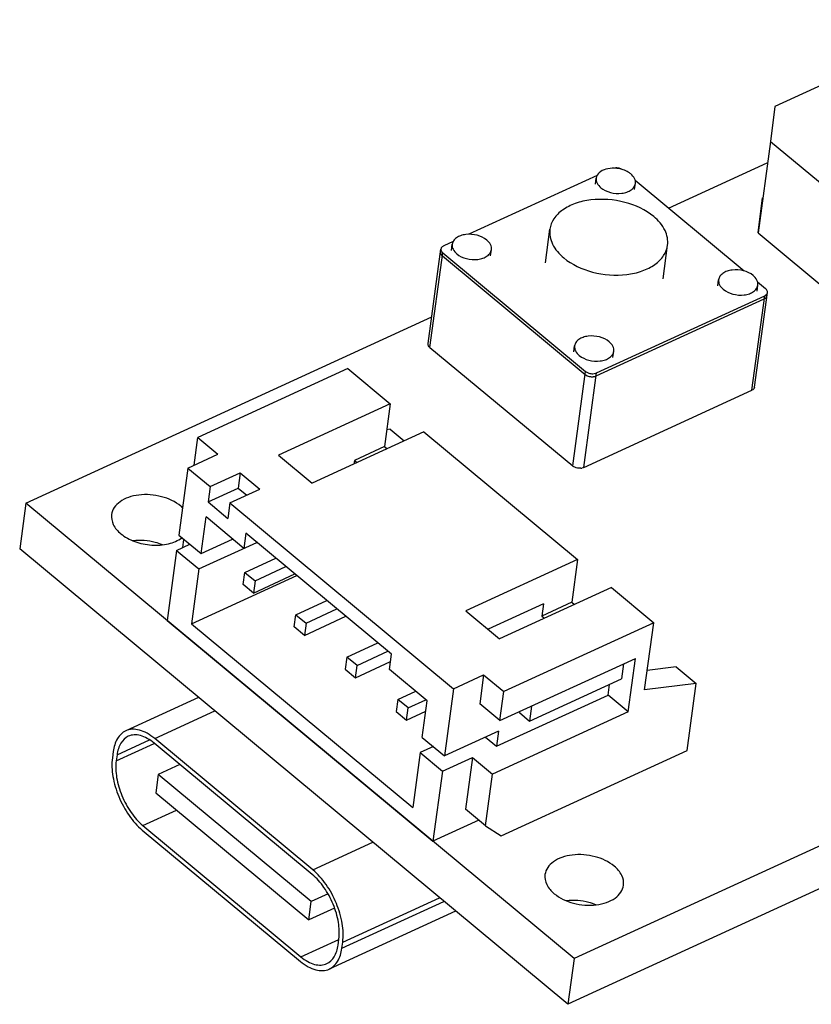
# Model space of a CAD drawing. Units: millimetres. Extents: x 74 to 251, y 234 to 339.
# Drawn here: x 74 to 94, y 290 to 315 of the extents above; entities that cross this region are included whole.
import ezdxf

# ---------------------------------------------------------------- set-up
doc = ezdxf.new("R2010")
doc.units = ezdxf.units.MM
doc.header["$LTSCALE"] = 16.335
doc.layers.get('0').update_dxf_attribs({"linetype": 'CONTINUOUS', "lineweight": 30})
doc.layers.add('02___PRT_ALL_AXES', color=7, linetype='CONTINUOUS')

msp = doc.modelspace()

# ---------------------------------------------------------------- linework, layer by layer
at = {"color": 7, "linetype": 'Continuous'}
for p, q in [((97.89, 315.145), (93.116, 312.954)), ((93.116, 312.954), (93.002, 312.071)), ((93.002, 312.071), (92.688, 309.761)), ((93.002, 312.071), (97.059, 308.703)), ((88.626, 311.214), (85.382, 309.726)), ((92.341, 308.798), (89.587, 311.085)), ((92.688, 309.761), (92.802, 310.643)), ((92.688, 309.761), (96.745, 306.392)), ((84.988, 309.545), (84.749, 309.435)), ((84.355, 306.968), (84.68, 309.355)), ((84.401, 306.871), (84.726, 309.259)), ((84.726, 309.259), (88.333, 306.265)), ((84.716, 309.182), (88.322, 306.188)), ((92.88, 308.351), (92.679, 308.518)), ((92.601, 305.867), (92.926, 308.255)), ((88.603, 306.15), (92.846, 308.098)), ((88.613, 306.227), (92.857, 308.175)), ((92.532, 305.787), (92.857, 308.175)), ((84.401, 306.871), (88.008, 303.877)), ((82.328, 306.334), (78.539, 304.595)), ((82.328, 306.334), (83.398, 305.445)), ((88.008, 303.877), (88.333, 306.265)), ((88.288, 303.84), (88.613, 306.227)), ((88.288, 303.84), (92.532, 305.787)), ((83.398, 305.445), (80.575, 304.15)), ((83.398, 305.445), (83.251, 304.367)), ((83.398, 304.803), (83.309, 304.792)), ((83.398, 304.803), (83.752, 304.509)), ((78.444, 303.898), (78.539, 304.595)), ((78.539, 304.595), (79.046, 304.174)), ((84.25, 304.738), (81.427, 303.442)), ((84.25, 304.738), (88.133, 301.514)), ((83.251, 304.367), (82.493, 304.019)), ((83.251, 304.367), (83.319, 304.311)), ((78.288, 303.826), (79.046, 304.174)), ((80.575, 304.15), (81.427, 303.442)), ((78.288, 303.826), (78.057, 302.132)), ((78.288, 303.826), (78.851, 303.359)), ((82.493, 304.019), (82.48, 303.926)), ((82.493, 304.019), (82.561, 303.963)), ((78.851, 303.359), (79.609, 303.707)), ((79.609, 303.707), (79.556, 303.318)), ((79.609, 303.707), (80.109, 303.291)), ((78.851, 303.359), (78.798, 302.97)), ((78.798, 302.97), (79.556, 303.318)), ((79.352, 302.943), (80.109, 303.291)), ((79.556, 303.318), (79.774, 303.137)), ((78.798, 302.97), (79.299, 302.555)), ((79.352, 302.943), (79.299, 302.555)), ((79.352, 302.943), (85.001, 298.253)), ((78.62, 301.664), (78.746, 302.589)), ((79.699, 301.797), (78.746, 302.589)), ((78.057, 302.132), (78.62, 301.664)), ((79.751, 302.179), (79.699, 301.797)), ((83.432, 299.123), (79.751, 302.179)), ((78.005, 301.747), (78.337, 301.899)), ((78.16, 301.818), (78.188, 302.023)), ((78.568, 301.279), (80.029, 301.949)), ((78.62, 301.664), (79.418, 302.031)), ((78.005, 301.747), (77.764, 299.975)), ((78.005, 301.747), (78.568, 301.279)), ((79.727, 301.191), (80.509, 301.55)), ((79.984, 300.977), (80.766, 301.336)), ((88.133, 301.514), (85.31, 300.219)), ((88.133, 301.514), (87.986, 300.436)), ((78.568, 301.279), (78.379, 299.893)), ((78.379, 299.893), (81.036, 301.112)), ((79.685, 300.883), (79.727, 301.191)), ((79.727, 301.191), (79.984, 300.977)), ((79.942, 300.669), (80.99, 301.15)), ((79.942, 300.669), (79.685, 300.883)), ((79.984, 300.977), (79.942, 300.669)), ((88.985, 300.807), (86.163, 299.511)), ((88.985, 300.807), (90.055, 299.918)), ((81.015, 300.122), (81.797, 300.481)), ((87.27, 300.396), (85.87, 299.754)), ((87.986, 300.436), (87.228, 300.088)), ((87.27, 300.396), (87.228, 300.088)), ((87.986, 300.436), (88.054, 300.379)), ((80.973, 299.814), (81.015, 300.122)), ((81.015, 300.122), (81.272, 299.908)), ((81.23, 299.6), (82.278, 300.081)), ((81.272, 299.908), (82.054, 300.267)), ((85.31, 300.219), (86.163, 299.511)), ((87.228, 300.088), (87.296, 300.032)), ((77.764, 299.975), (84.477, 294.402)), ((78.379, 299.893), (83.967, 295.254)), ((81.23, 299.6), (80.973, 299.814)), ((81.272, 299.908), (81.23, 299.6)), ((90.055, 299.918), (86.266, 298.179)), ((89.825, 298.224), (90.055, 299.918)), ((82.303, 299.053), (83.085, 299.411)), ((82.56, 298.839), (83.342, 299.198)), ((83.38, 298.741), (83.432, 299.123)), ((82.303, 299.053), (82.261, 298.745)), ((82.56, 298.839), (82.303, 299.053)), ((82.518, 298.531), (83.407, 298.939)), ((82.518, 298.531), (82.56, 298.839)), ((86.167, 297.447), (89.591, 299.019)), ((89.295, 298.883), (89.243, 298.504)), ((89.407, 297.671), (89.591, 299.019)), ((90.619, 298.809), (89.892, 298.717)), ((90.619, 298.809), (91.126, 298.387)), ((82.261, 298.745), (82.518, 298.531)), ((84.334, 297.95), (83.38, 298.741)), ((85.001, 298.253), (85.759, 298.6)), ((85.759, 298.6), (85.659, 297.869)), ((85.759, 298.6), (86.266, 298.179)), ((86.918, 297.437), (89.243, 298.504)), ((88.9, 298.092), (88.937, 298.364)), ((91.126, 298.387), (89.825, 298.224)), ((90.895, 296.693), (91.126, 298.387)), ((83.591, 297.983), (84.043, 298.191)), ((85.001, 298.253), (84.771, 296.558)), ((86.082, 296.799), (88.9, 298.092)), ((86.167, 297.447), (86.266, 298.179)), ((89.407, 297.671), (88.9, 298.092)), ((78.556, 298.032), (76.72, 297.189)), ((83.591, 297.983), (83.549, 297.675)), ((83.848, 297.769), (83.591, 297.983)), ((83.848, 297.769), (84.301, 297.977)), ((84.208, 297.026), (84.334, 297.95)), ((86.167, 297.447), (85.659, 297.869)), ((86.969, 297.816), (86.918, 297.437)), ((77.451, 296.995), (78.967, 297.691)), ((83.549, 297.675), (83.806, 297.461)), ((83.806, 297.461), (83.848, 297.769)), ((83.806, 297.461), (84.298, 297.687)), ((89.407, 297.671), (85.983, 296.1)), ((86.664, 297.675), (86.66, 297.651)), ((86.66, 297.651), (86.918, 297.437)), ((86.135, 297.184), (84.771, 296.558)), ((86.135, 297.184), (86.082, 296.799)), ((76.478, 296.431), (77.439, 296.872)), ((76.499, 296.585), (77.321, 296.962)), ((81.428, 293.565), (77.435, 296.879)), ((81.444, 293.68), (77.451, 296.995)), ((84.208, 297.026), (84.771, 296.558)), ((85.802, 297.032), (86.082, 296.799)), ((76.403, 296.665), (76.382, 296.511)), ((76.499, 296.585), (76.478, 296.431)), ((84.155, 296.64), (83.967, 295.254)), ((84.488, 296.793), (84.155, 296.64)), ((84.155, 296.64), (84.718, 296.173)), ((86.197, 294.537), (90.895, 296.693)), ((78.088, 296.338), (77.541, 296.087)), ((84.718, 296.173), (85.476, 296.521)), ((85.476, 296.521), (85.298, 295.212)), ((85.476, 296.521), (85.983, 296.1)), ((77.541, 296.087), (77.478, 295.625)), ((81.405, 292.879), (77.541, 296.087)), ((84.718, 296.173), (84.477, 294.402)), ((85.805, 294.79), (85.983, 296.1)), ((77.478, 295.625), (81.342, 292.417)), ((77.152, 294.8), (78.002, 295.19)), ((85.805, 294.79), (85.298, 295.212)), ((85.634, 294.933), (84.477, 294.402)), ((77.136, 294.684), (81.129, 291.37)), ((77.152, 294.8), (81.145, 291.485)), ((85.805, 294.79), (86.197, 294.537)), ((81.444, 293.68), (82.959, 294.376)), ((81.342, 292.417), (81.405, 292.879)), ((81.829, 293.073), (81.405, 292.879)), ((82.178, 291.699), (84.757, 292.883)), ((82.198, 291.853), (84.645, 292.976)), ((81.994, 292.716), (81.342, 292.417)), ((85.05, 292.64), (81.86, 291.175)), ((81.145, 291.485), (82.105, 291.926)), ((82.081, 291.78), (82.102, 291.934)), ((82.178, 291.699), (82.198, 291.853))]:
    msp.add_line(p, q, dxfattribs=at)
for centre, radius, start, end in [((84.748, 309.268), 0.0798, 172.2732, 180.7347), ((84.758, 309.345), 0.0795, 164.5511, 172.2492), ((92.847, 308.266), 0.0795, 344.5511, 5.4068), ((92.837, 308.189), 0.0795, 344.5511, 352.2492), ((88.445, 306.336), 0.192, 230.3611, 235.0092), ((88.509, 306.518), 0.311, 252.8267, 271.9852), ((88.499, 306.434), 0.305, 265.5843, 272.015), ((92.522, 305.878), 0.0795, 344.5511, 352.2492), ((88.186, 304.092), 0.272, 275.2331, 281.9904)]:
    msp.add_arc(centre, radius, start, end, dxfattribs=at)
for points in [[(89.155, 311.398), (89.132, 311.402), (89.109, 311.404), (89.086, 311.403)], [(89.241, 311.367), (89.214, 311.382), (89.185, 311.392), (89.155, 311.398)], [(84.668, 309.267), (84.669, 309.252), (84.673, 309.237), (84.681, 309.224)], [(84.68, 309.355), (84.678, 309.342), (84.68, 309.328), (84.684, 309.315)], [(84.684, 309.315), (84.689, 309.302), (84.697, 309.29), (84.705, 309.28)], [(84.705, 309.28), (84.712, 309.272), (84.719, 309.265), (84.726, 309.259)], [(84.681, 309.224), (84.685, 309.216), (84.69, 309.209), (84.695, 309.203)], [(84.695, 309.203), (84.701, 309.195), (84.708, 309.188), (84.716, 309.182)], [(92.9, 308.331), (92.894, 308.338), (92.887, 308.345), (92.88, 308.351)], [(92.92, 308.299), (92.915, 308.311), (92.908, 308.321), (92.9, 308.331)], [(92.927, 308.273), (92.926, 308.282), (92.923, 308.291), (92.92, 308.299)], [(92.846, 308.098), (92.863, 308.105), (92.878, 308.116), (92.891, 308.129)], [(92.857, 308.175), (92.866, 308.179), (92.874, 308.184), (92.882, 308.189)], [(92.882, 308.189), (92.893, 308.197), (92.903, 308.207), (92.911, 308.218)], [(92.891, 308.129), (92.901, 308.14), (92.91, 308.153), (92.914, 308.167)], [(92.911, 308.218), (92.917, 308.226), (92.921, 308.235), (92.924, 308.244)], [(84.357, 306.934), (84.354, 306.945), (84.353, 306.957), (84.355, 306.968)], [(88.322, 306.188), (88.33, 306.181), (88.339, 306.175), (88.348, 306.17)], [(88.335, 306.178), (88.348, 306.169), (88.362, 306.161), (88.377, 306.155)], [(88.348, 306.17), (88.357, 306.164), (88.367, 306.159), (88.377, 306.155)], [(88.377, 306.155), (88.408, 306.141), (88.442, 306.133), (88.475, 306.131)], [(88.455, 306.133), (88.473, 306.13), (88.491, 306.129), (88.509, 306.13)], [(88.52, 306.207), (88.541, 306.208), (88.563, 306.211), (88.583, 306.217)], [(88.583, 306.217), (88.593, 306.22), (88.603, 306.223), (88.613, 306.227)], [(92.576, 305.818), (92.564, 305.805), (92.548, 305.795), (92.532, 305.787)], [(92.599, 305.857), (92.595, 305.842), (92.587, 305.829), (92.576, 305.818)], [(88.034, 303.859), (88.024, 303.864), (88.016, 303.87), (88.008, 303.877)], [(88.092, 303.833), (88.072, 303.839), (88.052, 303.848), (88.034, 303.859)], [(88.161, 303.82), (88.138, 303.822), (88.114, 303.826), (88.092, 303.833)], [(88.211, 303.82), (88.194, 303.819), (88.177, 303.819), (88.161, 303.82)], [(88.288, 303.84), (88.274, 303.833), (88.258, 303.829), (88.243, 303.825)]]:
    msp.add_open_spline(points, degree=3, dxfattribs=at)
for points, knots in [([(84.668, 309.267), (84.669, 309.25), (84.677, 309.226), (84.691, 309.207), (84.695, 309.203)], [0, 0, 0, 0, 0.727264, 1, 1, 1, 1]), ([(84.749, 309.435), (84.741, 309.432), (84.712, 309.416), (84.688, 309.389), (84.682, 309.366)], [0, 0, 0, 0, 0.281796, 1, 1, 1, 1]), ([(84.401, 306.871), (84.396, 306.876), (84.377, 306.893), (84.362, 306.916), (84.357, 306.934)], [0, 0, 0, 0, 0.273006, 1, 1, 1, 1]), ([(88.333, 306.265), (88.338, 306.26), (88.364, 306.241), (88.394, 306.228), (88.417, 306.221)], [0, 0, 0, 0, 0.23325, 1, 1, 1, 1]), ([(88.509, 306.13), (88.518, 306.13), (88.55, 306.133), (88.581, 306.141), (88.603, 306.15)], [0, 0, 0, 0, 0.265399, 1, 1, 1, 1]), ([(76.72, 297.189), (76.633, 297.149), (76.474, 296.989), (76.418, 296.78), (76.403, 296.665)], [0, 0, 0, 0, 0.45055, 1, 1, 1, 1]), ([(77.451, 296.995), (77.39, 297.045), (77.268, 297.131), (77.075, 297.215), (76.887, 297.239), (76.77, 297.212), (76.72, 297.189)], [0, 0, 0, 0, 0.297193, 0.5598, 0.789783, 1, 1, 1, 1]), ([(77.435, 296.879), (77.381, 296.924), (77.272, 297.001), (77.1, 297.076), (76.932, 297.098), (76.828, 297.074), (76.783, 297.053)], [0, 0, 0, 0, 0.297478, 0.559729, 0.789662, 1, 1, 1, 1]), ([(76.783, 297.053), (76.706, 297.018), (76.563, 296.875), (76.513, 296.688), (76.499, 296.585)], [0, 0, 0, 0, 0.450313, 1, 1, 1, 1]), ([(76.382, 296.511), (76.36, 296.356), (76.378, 296.016), (76.526, 295.519), (76.777, 295.055), (77.009, 294.79), (77.136, 294.684)], [0, 0, 0, 0, 0.229922, 0.490775, 0.756633, 1, 1, 1, 1]), ([(76.478, 296.431), (76.459, 296.292), (76.475, 295.989), (76.607, 295.545), (76.832, 295.131), (77.038, 294.894), (77.152, 294.8)], [0, 0, 0, 0, 0.22995, 0.490777, 0.756603, 1, 1, 1, 1]), ([(82.198, 291.853), (82.22, 292.009), (82.202, 292.348), (82.054, 292.845), (81.803, 293.31), (81.571, 293.574), (81.444, 293.68)], [0, 0, 0, 0, 0.229922, 0.490775, 0.756633, 1, 1, 1, 1]), ([(82.102, 291.934), (82.121, 292.072), (82.105, 292.375), (81.973, 292.819), (81.748, 293.234), (81.542, 293.47), (81.428, 293.565)], [0, 0, 0, 0, 0.22995, 0.490777, 0.756603, 1, 1, 1, 1]), ([(81.797, 291.312), (81.874, 291.347), (82.017, 291.489), (82.067, 291.677), (82.081, 291.78)], [0, 0, 0, 0, 0.450313, 1, 1, 1, 1]), ([(81.86, 291.176), (81.947, 291.216), (82.106, 291.375), (82.162, 291.585), (82.178, 291.699)], [0, 0, 0, 0, 0.45055, 1, 1, 1, 1]), ([(81.129, 291.37), (81.19, 291.319), (81.312, 291.233), (81.506, 291.15), (81.693, 291.125), (81.81, 291.152), (81.86, 291.176)], [0, 0, 0, 0, 0.297193, 0.5598, 0.789783, 1, 1, 1, 1]), ([(81.145, 291.485), (81.199, 291.44), (81.308, 291.363), (81.48, 291.289), (81.648, 291.267), (81.752, 291.291), (81.797, 291.312)], [0, 0, 0, 0, 0.297478, 0.559729, 0.789662, 1, 1, 1, 1])]:
    msp.add_open_spline(points, degree=3, knots=knots, dxfattribs=at)
at = {"layer": '02___PRT_ALL_AXES', "color": 7, "linetype": 'Continuous'}
for p, q in [((90.43, 310.385), (92.922, 311.529)), ((88.581, 310.99), (88.602, 311.144)), ((89.572, 310.855), (89.592, 311.01)), ((129.723, 310.568), (88.043, 291.441)), ((87.317, 309.008), (87.432, 309.855)), ((84.943, 309.321), (84.964, 309.475)), ((85.934, 309.186), (85.955, 309.34)), ((129.566, 309.412), (87.886, 290.286)), ((90.289, 308.603), (90.405, 309.45)), ((91.672, 308.424), (91.693, 308.578)), ((92.663, 308.289), (92.684, 308.443)), ((74.197, 302.936), (84.446, 307.639)), ((88.034, 306.755), (88.055, 306.909)), ((89.025, 306.62), (89.046, 306.774)), ((74.197, 302.936), (74.04, 301.781)), ((88.043, 291.441), (74.197, 302.936)), ((87.886, 290.286), (74.04, 301.781)), ((88.043, 291.441), (87.886, 290.286))]:
    msp.add_line(p, q, dxfattribs=at)
msp.add_arc((77.55, 302.189), 0.876, 46.4534, 50.3237, dxfattribs=at)
for points, knots in [([(88.845, 311.37), (88.784, 311.352), (88.675, 311.303), (88.609, 311.196), (88.602, 311.144)], [0, 0, 0, 0, 0.552724, 1, 1, 1, 1]), ([(89.411, 311.297), (89.37, 311.321), (89.193, 311.4), (88.985, 311.411), (88.845, 311.37)], [0, 0, 0, 0, 0.246596, 1, 1, 1, 1]), ([(89.592, 311.01), (89.598, 311.052), (89.578, 311.148), (89.514, 311.219), (89.476, 311.251)], [0, 0, 0, 0, 0.459299, 1, 1, 1, 1]), ([(88.602, 311.144), (88.596, 311.102), (88.616, 311.006), (88.68, 310.935), (88.718, 310.903)], [0, 0, 0, 0, 0.459299, 1, 1, 1, 1]), ([(88.718, 310.903), (88.787, 310.846), (88.963, 310.766), (89.198, 310.748), (89.376, 310.787), (89.485, 310.84), (89.563, 310.915), (89.588, 310.979), (89.592, 311.01)], [0, 0, 0, 0, 0.267217, 0.553051, 0.685887, 0.804255, 0.907383, 1, 1, 1, 1]), ([(90.055, 310.174), (89.847, 310.346), (89.32, 310.585), (88.615, 310.639), (88.081, 310.522), (87.756, 310.363), (87.521, 310.139), (87.445, 309.948), (87.432, 309.855)], [0, 0, 0, 0, 0.267125, 0.552976, 0.68577, 0.80421, 0.907322, 1, 1, 1, 1]), ([(90.404, 309.449), (90.422, 309.575), (90.362, 309.865), (90.17, 310.078), (90.055, 310.174)], [0, 0, 0, 0, 0.458482, 1, 1, 1, 1]), ([(87.432, 309.855), (87.415, 309.729), (87.474, 309.439), (87.666, 309.227), (87.782, 309.131)], [0, 0, 0, 0, 0.458482, 1, 1, 1, 1]), ([(85.838, 309.582), (85.769, 309.639), (85.593, 309.719), (85.358, 309.737), (85.18, 309.698), (85.072, 309.644), (84.994, 309.57), (84.968, 309.506), (84.964, 309.475)], [0, 0, 0, 0, 0.267217, 0.553051, 0.685887, 0.804255, 0.907383, 1, 1, 1, 1]), ([(85.955, 309.34), (85.961, 309.382), (85.94, 309.479), (85.877, 309.55), (85.838, 309.582)], [0, 0, 0, 0, 0.459299, 1, 1, 1, 1]), ([(84.964, 309.475), (84.958, 309.433), (84.979, 309.337), (85.042, 309.266), (85.081, 309.234)], [0, 0, 0, 0, 0.459299, 1, 1, 1, 1]), ([(85.081, 309.234), (85.15, 309.176), (85.326, 309.097), (85.561, 309.079), (85.739, 309.118), (85.847, 309.171), (85.925, 309.246), (85.951, 309.309), (85.955, 309.34)], [0, 0, 0, 0, 0.267217, 0.553051, 0.685887, 0.804255, 0.907383, 1, 1, 1, 1]), ([(87.782, 309.131), (87.989, 308.958), (88.516, 308.72), (89.221, 308.666), (89.755, 308.782), (90.081, 308.941), (90.315, 309.166), (90.392, 309.357), (90.404, 309.449)], [0, 0, 0, 0, 0.267125, 0.552976, 0.68577, 0.80421, 0.907322, 1, 1, 1, 1]), ([(92.567, 308.685), (92.498, 308.742), (92.322, 308.821), (92.087, 308.839), (91.909, 308.801), (91.801, 308.747), (91.722, 308.673), (91.697, 308.609), (91.693, 308.578)], [0, 0, 0, 0, 0.267217, 0.553051, 0.685887, 0.804255, 0.907383, 1, 1, 1, 1]), ([(91.693, 308.578), (91.687, 308.536), (91.707, 308.44), (91.771, 308.369), (91.809, 308.337)], [0, 0, 0, 0, 0.459299, 1, 1, 1, 1]), ([(92.684, 308.443), (92.689, 308.485), (92.669, 308.582), (92.605, 308.653), (92.567, 308.685)], [0, 0, 0, 0, 0.459299, 1, 1, 1, 1]), ([(91.809, 308.337), (91.879, 308.279), (92.054, 308.2), (92.289, 308.182), (92.467, 308.221), (92.576, 308.274), (92.654, 308.349), (92.679, 308.412), (92.684, 308.443)], [0, 0, 0, 0, 0.267217, 0.553051, 0.685887, 0.804255, 0.907383, 1, 1, 1, 1]), ([(88.93, 307.015), (88.86, 307.073), (88.685, 307.152), (88.449, 307.17), (88.271, 307.131), (88.163, 307.078), (88.085, 307.003), (88.06, 306.94), (88.055, 306.909)], [0, 0, 0, 0, 0.267217, 0.553051, 0.685887, 0.804255, 0.907383, 1, 1, 1, 1]), ([(89.046, 306.774), (89.052, 306.816), (89.032, 306.912), (88.968, 306.983), (88.93, 307.015)], [0, 0, 0, 0, 0.459299, 1, 1, 1, 1]), ([(88.055, 306.909), (88.05, 306.867), (88.07, 306.77), (88.133, 306.699), (88.172, 306.668)], [0, 0, 0, 0, 0.459299, 1, 1, 1, 1]), ([(88.172, 306.668), (88.241, 306.61), (88.417, 306.531), (88.652, 306.513), (88.83, 306.551), (88.938, 306.605), (89.016, 306.679), (89.042, 306.743), (89.046, 306.774)], [0, 0, 0, 0, 0.267217, 0.553051, 0.685887, 0.804255, 0.907383, 1, 1, 1, 1]), ([(78.109, 302.863), (77.971, 302.978), (77.619, 303.137), (77.149, 303.173), (76.793, 303.095), (76.576, 302.989), (76.42, 302.84), (76.369, 302.712), (76.361, 302.65)], [0, 0, 0, 0, 0.267171, 0.553025, 0.685816, 0.804228, 0.907324, 1, 1, 1, 1]), ([(76.361, 302.65), (76.349, 302.566), (76.389, 302.373), (76.517, 302.231), (76.594, 302.168)], [0, 0, 0, 0, 0.458565, 1, 1, 1, 1]), ([(76.594, 302.168), (76.697, 302.082), (76.95, 301.948), (77.369, 301.862), (77.785, 301.889), (78.04, 301.991), (78.139, 302.065)], [0, 0, 0, 0, 0.245428, 0.513632, 0.774172, 1, 1, 1, 1]), ([(77.644, 301.888), (77.586, 301.911), (77.347, 301.989), (77.089, 302.01), (76.902, 301.989)], [0, 0, 0, 0, 0.248266, 1, 1, 1, 1]), ([(89.057, 293.774), (88.919, 293.889), (88.567, 294.048), (88.097, 294.084), (87.741, 294.006), (87.524, 293.9), (87.368, 293.751), (87.317, 293.623), (87.308, 293.561)], [0, 0, 0, 0, 0.267171, 0.553025, 0.685816, 0.804228, 0.907324, 1, 1, 1, 1]), ([(89.29, 293.291), (89.302, 293.375), (89.262, 293.568), (89.134, 293.71), (89.057, 293.774)], [0, 0, 0, 0, 0.458565, 1, 1, 1, 1]), ([(87.308, 293.561), (87.297, 293.477), (87.337, 293.284), (87.465, 293.142), (87.541, 293.079)], [0, 0, 0, 0, 0.458565, 1, 1, 1, 1]), ([(87.541, 293.079), (87.68, 292.964), (88.031, 292.805), (88.502, 292.768), (88.858, 292.846), (89.075, 292.953), (89.231, 293.102), (89.282, 293.229), (89.29, 293.291)], [0, 0, 0, 0, 0.267171, 0.553025, 0.685816, 0.804228, 0.907324, 1, 1, 1, 1]), ([(88.592, 292.798), (88.534, 292.822), (88.295, 292.9), (88.037, 292.921), (87.849, 292.9)], [0, 0, 0, 0, 0.248266, 1, 1, 1, 1])]:
    msp.add_open_spline(points, degree=3, knots=knots, dxfattribs=at)
msp.add_open_spline([(89.476, 311.251), (89.456, 311.268), (89.434, 311.283), (89.411, 311.297)], degree=3, dxfattribs=at)

doc.saveas('drawing.dxf')
